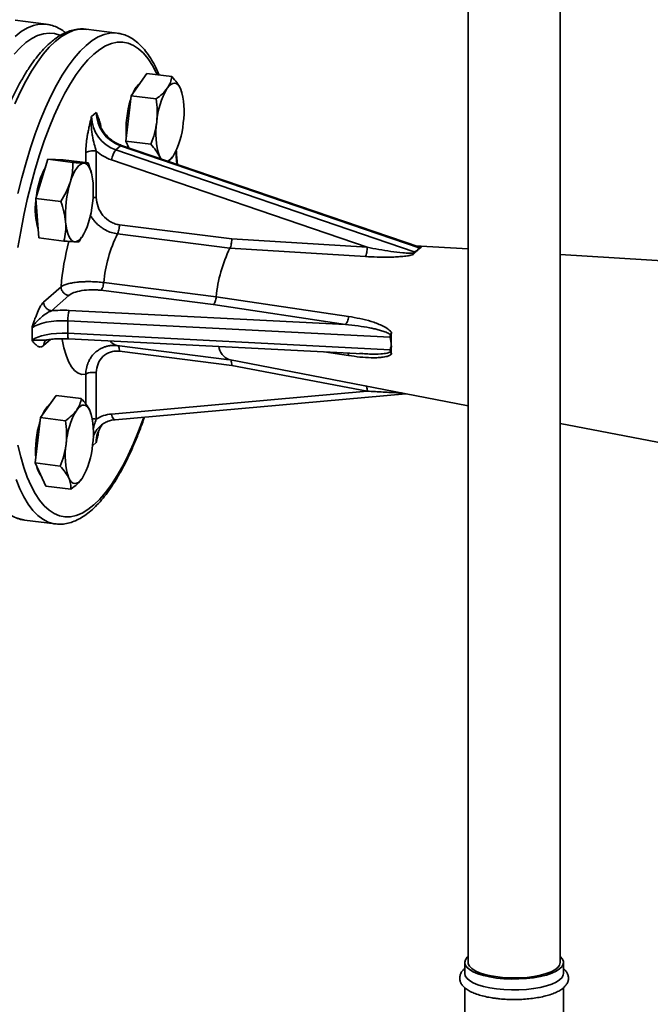
# Paper-space layout 'Blatt1' of a CAD drawing. Units: millimetres. Extents: x 0 to 5940, y 0 to 4200.
# Drawn here: x 4910 to 5102, y 1761 to 2060 of the extents above; entities that cross this region are included whole.
import ezdxf

# ---------------------------------------------------------------- set-up
doc = ezdxf.new("R2010")
doc.units = ezdxf.units.MM
doc.header["$LTSCALE"] = 10

psp = doc.layouts.new('Blatt1')

# ---------------------------------------------------------------- linework, layer by layer
at = {"color": 7, "linetype": 'Continuous', "lineweight": 35}
for p, q in [((5074.5, 1774.04), (5074.5, 2142.43)), ((5046.5, 2137.32), (5046.5, 1774.04)), ((4918.47, 2058.58), (4909.11, 2059.76)), ((4939.98, 2055.87), (4930.63, 2057.04)), ((4940.16, 2055.84), (4939.98, 2055.87)), ((4944.22, 2036.87), (4949.03, 2043.62)), ((4949.03, 2043.62), (4956.63, 2042.66)), ((4942.63, 2023.11), (4944.22, 2036.87)), ((4944.22, 2036.87), (4951.83, 2035.91)), ((4959.25, 2039.03), (4959.56, 2038.03)), ((4959.66, 2037.88), (4959.62, 2038.04)), ((4932.24, 2030.59), (4933.65, 2031.84)), ((4934.56, 2028.35), (4934.41, 2028.79)), ((4941.05, 2021.68), (4939.64, 2020.44)), ((4941.05, 2021.68), (5031.63, 1990.78)), ((5031.55, 1991.04), (4941.37, 2021.81)), ((4942.63, 2023.11), (4950.24, 2022.15)), ((4943.58, 2021.05), (4942.63, 2023.11)), ((4943.4, 2021.11), (4943.17, 2021.95)), ((4930.47, 2016.58), (4930.47, 2019.6)), ((4933.69, 2005.99), (4933.69, 2020.09)), ((5030.21, 1989.53), (4939.64, 2020.44)), ((4953.07, 2017.82), (4952.85, 2018.52)), ((4956.86, 2018.39), (4955.59, 2016.95)), ((4915.31, 2005.76), (4919, 2017.6)), ((4926.6, 2016.64), (4919, 2017.6)), ((4919, 2017.6), (4923.64, 2017.45)), ((4923.64, 2017.45), (4931.24, 2016.49)), ((4931.24, 2016.49), (4931.93, 2014.3)), ((4938.26, 2017.41), (5015.86, 1990.94)), ((4932.16, 2013.63), (4931.97, 2014.31)), ((4915.31, 2005.76), (4922.91, 2004.8)), ((4916.25, 1993.77), (4915.31, 2005.76)), ((4940.71, 1997.74), (4974.78, 1993.45)), ((4929.29, 1993.94), (4929.79, 1994.8)), ((4974.25, 1990.69), (4940.11, 1994.99)), ((4916.25, 1993.77), (4923.85, 1992.81)), ((4929.24, 1993.97), (4928.49, 1992.66)), ((5015.86, 1990.94), (4974.78, 1993.45)), ((5046.5, 1990.43), (5030.47, 1991.4)), ((5015.38, 1988.11), (4974.25, 1990.69)), ((5029.9, 1988.69), (5029.99, 1989.2)), ((5030.24, 1989.11), (5029.9, 1988.69)), ((5030.8, 1989.75), (5031.16, 1990.07)), ((5031.16, 1990.07), (5031.63, 1990.78)), ((5031.91, 1990.89), (5032.42, 1990.92)), ((5032.42, 1990.92), (5032.09, 1990.74)), ((5115.72, 1986.24), (5074.5, 1988.74)), ((4935.95, 1980.21), (4970.09, 1975.91)), ((4917.71, 1974.32), (4922.99, 1978.98)), ((4969.18, 1973.59), (4935.11, 1977.89)), ((4925.33, 1976.33), (4920.05, 1971.67)), ((4969.18, 1973.59), (5009.27, 1967.54)), ((4970.09, 1975.91), (5010.26, 1969.94)), ((5009.27, 1967.54), (4925.41, 1971.79)), ((4925.03, 1968.61), (5022.92, 1963.64)), ((4925.03, 1968.61), (4925.03, 1964.84)), ((4914.17, 1962.72), (4914.17, 1966.49)), ((5022.92, 1959.87), (4925.03, 1964.84)), ((5022.99, 1964.35), (5023.28, 1965.19)), ((5023.28, 1965.19), (5023.23, 1964.26)), ((4919.83, 1963), (4917.71, 1961.12)), ((4918.38, 1962.69), (4918.75, 1962.87)), ((4925.28, 1963.16), (5014.55, 1958.64)), ((5023.18, 1961.75), (5022.92, 1963.64)), ((5023.18, 1960.79), (5023.18, 1961.75)), ((4939.32, 1961.14), (4939.92, 1961.13)), ((4939.92, 1961.13), (4974, 1956.84)), ((4940.24, 1961.05), (4940.11, 1961.11)), ((4940.71, 1959.41), (4974.78, 1955.12)), ((5010.26, 1958.1), (5002.89, 1959.23)), ((5014.55, 1958.69), (5013.61, 1958.76)), ((5023.28, 1958.47), (5022.99, 1959.23)), ((5023.23, 1959.33), (5023.28, 1958.47)), ((4973.93, 1956.85), (5046.5, 1942.88)), ((4933.69, 1938.84), (4933.69, 1952.93)), ((4974.78, 1955.12), (5015.86, 1947.28)), ((4930.47, 1943.48), (4930.47, 1952.44)), ((5015.86, 1947.28), (4938.26, 1940.36)), ((4916.72, 1939.28), (4921.53, 1946.03)), ((4921.53, 1946.03), (4929.13, 1945.07)), ((4939.37, 1938.65), (5027.6, 1946.52)), ((4931.75, 1941.44), (4932.06, 1940.44)), ((4915.13, 1925.52), (4916.72, 1939.28)), ((4916.72, 1939.28), (4924.33, 1938.33)), ((4932.16, 1940.29), (4932.12, 1940.46)), ((4934.85, 1936.69), (4934.98, 1936.8)), ((5074.5, 1937.5), (5108.76, 1930.9)), ((4933.65, 1931.73), (4932.52, 1930.73)), ((4922.74, 1924.57), (4915.13, 1925.52)), ((4918.35, 1918.51), (4915.13, 1925.52)), ((4918.35, 1918.51), (4925.96, 1917.56)), ((4911.75, 1908.24), (4911.88, 1908.22)), ((4911.88, 1908.22), (4921.23, 1907.04)), ((4921.1, 1907.06), (4921.23, 1907.04)), ((5045.5, 1774.04), (5045.5, 1770.74)), ((5075.5, 1770.74), (5075.5, 1774.04)), ((5045.5, 1766.44), (5045.5, 1756.12)), ((5075.5, 1756.12), (5075.5, 1766.44))]:
    psp.add_line(p, q, dxfattribs=at)
at = {"color": 7, "linetype": 'Continuous', "lineweight": 35, "flags": 128}
for points in [[(4918.51, 2058.57), (4918.12, 2058.61), (4916.36, 2058.58), (4914.58, 2058.18), (4912.76, 2057.43), (4910.93, 2056.33), (4909.09, 2054.88)], [(4930.63, 2057.04), (4930.22, 2057.09), (4928.48, 2057.04), (4926.7, 2056.64), (4924.9, 2055.89), (4923.08, 2054.79), (4921.25, 2053.34)], [(4922.63, 2055.23), (4921.03, 2055.71), (4919.35, 2055.86), (4917.63, 2055.66), (4915.88, 2055.11), (4914.11, 2054.21), (4912.32, 2052.97), (4910.53, 2051.39), (4908.75, 2049.49)], [(4939.98, 2055.87), (4939.58, 2055.91), (4937.84, 2055.86), (4936.06, 2055.46), (4934.26, 2054.71), (4932.43, 2053.61), (4930.6, 2052.16)], [(4921.25, 2053.34), (4919.42, 2051.56), (4917.6, 2049.45), (4915.8, 2047.02), (4914.02, 2044.29), (4912.28, 2041.26), (4910.58, 2037.95), (4908.93, 2034.38)], [(4930.6, 2052.16), (4928.78, 2050.38), (4926.95, 2048.27), (4925.15, 2045.84), (4923.37, 2043.11), (4921.63, 2040.08), (4919.93, 2036.77), (4918.28, 2033.2), (4916.69, 2029.38), (4915.17, 2025.33), (4913.72, 2021.07), (4912.35, 2016.63), (4911.06, 2012.02), (4909.87, 2007.26)], [(4952.22, 2043.22), (4951.99, 2043.7), (4950.75, 2046.03), (4949.42, 2048.05), (4948.01, 2049.75), (4946.53, 2051.11), (4944.98, 2052.13), (4943.37, 2052.8), (4941.71, 2053.12), (4940.01, 2053.1), (4938.27, 2052.72), (4936.51, 2051.99), (4934.73, 2050.92), (4932.94, 2049.51)], [(4932.94, 2049.51), (4931.16, 2047.77), (4929.38, 2045.7), (4927.61, 2043.32), (4925.88, 2040.63), (4924.18, 2037.66), (4922.52, 2034.41), (4920.91, 2030.9), (4919.36, 2027.15), (4917.88, 2023.17), (4916.47, 2018.99), (4915.14, 2014.63), (4913.89, 2010.1), (4912.74, 2005.43), (4911.69, 2000.64), (4910.75, 1995.76), (4909.91, 1990.81)], [(4955.23, 2039.16), (4955.78, 2039.83), (4956.34, 2040.32), (4956.89, 2040.61), (4957.42, 2040.69), (4957.94, 2040.57), (4958.42, 2040.25), (4958.86, 2039.73), (4959.25, 2039.03)], [(4941.05, 2021.68), (4941.21, 2021.79), (4941.35, 2021.81), (4941.37, 2021.81)], [(4953.29, 2017.74), (4953.24, 2017.82), (4952.85, 2018.52)], [(4958.13, 2016.09), (4957.81, 2019.63), (4957.78, 2019.97)], [(4925.76, 2010.59), (4926.2, 2011.88), (4926.68, 2013.04), (4927.2, 2014.06), (4927.73, 2014.91), (4928.28, 2015.58), (4928.84, 2016.07), (4929.39, 2016.35), (4929.92, 2016.44)], [(4929.92, 2016.44), (4930.44, 2016.32), (4930.92, 2016), (4931.36, 2015.48), (4931.75, 2014.77), (4932.08, 2013.89), (4932.36, 2012.85), (4932.57, 2011.67), (4932.71, 2010.37)], [(4927.17, 1992.61), (4926.66, 1992.72), (4926.18, 1993.05), (4925.74, 1993.56), (4925.35, 1994.27), (4925.01, 1995.15), (4924.74, 1996.19), (4924.53, 1997.37), (4924.38, 1998.68)], [(4931.33, 1998.45), (4930.89, 1997.16), (4930.41, 1996), (4929.9, 1994.99), (4929.36, 1994.14), (4928.81, 1993.46), (4928.26, 1992.98), (4927.71, 1992.69), (4927.17, 1992.61)], [(4914.17, 1966.49), (4914.91, 1967), (4915.89, 1967.46), (4917.09, 1967.86), (4918.48, 1968.19), (4920.01, 1968.43), (4921.65, 1968.59), (4923.34, 1968.65), (4925.03, 1968.61)], [(4925.03, 1964.84), (4923.34, 1964.87), (4921.65, 1964.82), (4920.01, 1964.66), (4918.48, 1964.42), (4917.09, 1964.09), (4915.89, 1963.69), (4914.91, 1963.23), (4914.17, 1962.72)], [(4925.03, 1964.84), (4925.04, 1964.39), (4925.06, 1964), (4925.09, 1963.67), (4925.14, 1963.41), (4925.2, 1963.24), (4925.26, 1963.17), (4925.28, 1963.16)], [(4930.47, 1952.44), (4929.29, 1952.39), (4928.17, 1952.75), (4927.11, 1953.53), (4926.14, 1954.7), (4925.27, 1956.26), (4924.51, 1958.17), (4923.87, 1960.42), (4923.36, 1962.97), (4923.34, 1963.1)], [(4927.73, 1941.57), (4928.28, 1942.25), (4928.84, 1942.73), (4929.39, 1943.02), (4929.92, 1943.1), (4930.44, 1942.98), (4930.92, 1942.66), (4931.36, 1942.15), (4931.75, 1941.44)], [(4909.91, 1930.88), (4910.75, 1927.41), (4911.69, 1924.2), (4912.74, 1921.26), (4913.89, 1918.62), (4915.14, 1916.29), (4916.47, 1914.27), (4917.88, 1912.57), (4919.36, 1911.21), (4920.91, 1910.19), (4922.52, 1909.52), (4924.18, 1909.2), (4925.88, 1909.22), (4927.61, 1909.6), (4929.38, 1910.33), (4931.16, 1911.4), (4932.94, 1912.81), (4934.73, 1914.55), (4936.51, 1916.62), (4938.27, 1919), (4940.01, 1921.68), (4941.71, 1924.66), (4943.37, 1927.91), (4944.98, 1931.42), (4946.53, 1935.17), (4948.01, 1939.15), (4948.11, 1939.43)], [(4939.37, 1938.65), (4939.26, 1938.65), (4939.06, 1938.74), (4938.87, 1938.91), (4938.69, 1939.17), (4938.52, 1939.51), (4938.38, 1939.91), (4938.26, 1940.36)], [(4909.32, 1920.53), (4910.46, 1917.72), (4911.69, 1915.21), (4913.02, 1913.02), (4914.43, 1911.15), (4915.92, 1909.63), (4917.48, 1908.44), (4919.1, 1907.6), (4920.78, 1907.11), (4921.1, 1907.06)], [(4929.36, 1920.8), (4928.81, 1920.13), (4928.26, 1919.64), (4927.71, 1919.36), (4927.17, 1919.27), (4926.66, 1919.39), (4926.18, 1919.71), (4925.74, 1920.23), (4925.35, 1920.93)], [(4909.75, 1908.78), (4911.42, 1908.29), (4911.75, 1908.24)], [(5055.19, 1769.36), (5053.11, 1769.69), (5051.21, 1770.11), (5049.52, 1770.63), (5048.09, 1771.23), (5046.95, 1771.89), (5046.12, 1772.61), (5045.64, 1773.36), (5045.5, 1774.12), (5045.71, 1774.88), (5046.27, 1775.63), (5046.5, 1775.83)], [(5055.55, 1769.67), (5053.51, 1769.99), (5051.65, 1770.42), (5050.03, 1770.94), (5048.67, 1771.54), (5047.62, 1772.2), (5046.91, 1772.92), (5046.54, 1773.66), (5046.5, 1774.04)], [(5074.5, 1775.83), (5074.5, 1775.83), (5075.16, 1775.1), (5075.47, 1774.34), (5075.43, 1773.57), (5075.04, 1772.82), (5074.31, 1772.09), (5073.26, 1771.41), (5071.91, 1770.79), (5070.29, 1770.25), (5068.44, 1769.8), (5066.4, 1769.44), (5064.23, 1769.2), (5061.97, 1769.06), (5059.67, 1769.05), (5057.4, 1769.15), (5055.19, 1769.36)], [(5074.5, 1774.04), (5074.32, 1773.29), (5073.78, 1772.57), (5072.9, 1771.87), (5071.7, 1771.24), (5070.21, 1770.68), (5068.46, 1770.2), (5066.51, 1769.82), (5064.41, 1769.56), (5062.2, 1769.41), (5059.95, 1769.38), (5057.71, 1769.46), (5055.55, 1769.67)], [(5055.19, 1766.06), (5053.11, 1766.39), (5051.21, 1766.81), (5049.52, 1767.33), (5048.09, 1767.93), (5046.95, 1768.59), (5046.12, 1769.31), (5045.64, 1770.06), (5045.5, 1770.74)], [(5075.5, 1770.74), (5075.43, 1770.27), (5075.04, 1769.52), (5074.31, 1768.79), (5073.26, 1768.11), (5071.91, 1767.49), (5070.29, 1766.95), (5068.44, 1766.5), (5066.4, 1766.14), (5064.23, 1765.9), (5061.97, 1765.76), (5059.67, 1765.75), (5057.4, 1765.85), (5055.19, 1766.06)]]:
    psp.add_lwpolyline(points, dxfattribs=at)
at = {"color": 7, "linetype": 'Continuous', "lineweight": 35}
for centre, radius, start, end in [((4951.81, 2035.14), 7.42, 130.0409, 159.0169), ((4975.82, 2027.11), 23.85, 149.6596, 175.6873), ((4938.63, 2032.19), 21.72, 350.6069, 18.3601), ((4973.79, 2026.55), 31.07, 162.9878, 183.8314), ((4943.22, 2030.82), 10.98, 181.2051, 250.9747), ((4944.63, 2032.07), 10.98, 181.2051, 250.9747), ((4973.46, 2025.36), 21.72, 170.6069, 198.3601), ((4936.28, 2030.44), 23.85, 329.6596, 355.6873), ((4942.69, 2030.23), 13.56, 228.4305, 250.9561), ((4944.85, 2016.25), 6.69, 141.2227, 169.9478), ((4953.52, 2020.5), 3.95, 298.359, 327.7472), ((4938.05, 2004.16), 22.66, 150.9783, 174.3686), ((4957.77, 2000.86), 33.46, 163.0825, 183.7368), ((4899.33, 2008.18), 33.46, 343.0825, 3.7368), ((4935.26, 2002.33), 20.1, 172.0306, 196.9364), ((4977.89, 1976.37), 42.12, 153.7606, 174.7634), ((5005.45, 1972.08), 82.74, 165.53, 175.2155), ((5012.03, 1972.07), 42.12, 153.7606, 174.7634), ((4923.53, 1935), 36.83, 87.0803, 95.4277), ((4935.62, 1968.97), 10.59, 164.5619, 181.9542), ((4940.56, 1964.16), 3.1, 211.957, 258.2126), ((4975.99, 1961.64), 5.21, 188.6536, 246.6988), ((4923.73, 1937.97), 6.73, 128.5229, 160.5349), ((4948.32, 1929.53), 23.85, 149.6596, 175.6873), ((4911.13, 1934.6), 21.72, 350.6069, 18.3601), ((4946.29, 1928.97), 31.07, 162.987, 183.8308), ((4939.13, 1930.13), 10.27, 94.8171, 121.9702), ((4940.3, 1930.82), 8.01, 132.8232, 160.2657), ((4942.15, 1931.84), 8.5, 142.7955, 180.7117), ((4945.96, 1927.78), 21.72, 170.6069, 198.3601), ((4908.78, 1932.85), 23.85, 329.6596, 355.6873), ((4921.26, 1925.31), 5.67, 189.6064, 219.7044)]:
    psp.add_arc(centre, radius, start, end, dxfattribs=at)
for centre, major_axis, ratio, start_param, end_param in [((5169.76, 1942.78), (138.96, -46.78), 0.084522, 3.09286, 3.131263), ((5172.97, 1954.15), (149.78, -7.88), 0.190305, 3.151607, 3.190009)]:
    psp.add_ellipse(centre, major_axis=major_axis, ratio=ratio, start_param=start_param, end_param=end_param, dxfattribs=at)
for points, knots in [([(4924.3, 2055.96), (4924.03, 2056.19), (4923.22, 2056.87), (4921.75, 2057.66), (4920.08, 2058.31), (4918.98, 2058.47), (4918.51, 2058.54)], [0, 0, 0, 0, 0.157121, 0.471307, 0.77446, 1, 1, 1, 1]), ([(4930.71, 2057), (4930.56, 2057.03), (4929.81, 2057.18), (4928.41, 2057.13), (4926.57, 2056.84), (4924.73, 2056.23), (4922.88, 2055.31), (4921.16, 2054.18), (4920.08, 2053.27), (4919.6, 2052.86)], [0, 0, 0, 0, 0.041003, 0.200331, 0.359881, 0.522291, 0.689613, 0.862467, 1, 1, 1, 1]), ([(4952.75, 2043.15), (4952.62, 2043.47), (4952.12, 2044.73), (4951.13, 2046.66), (4949.77, 2048.94), (4948.3, 2050.91), (4946.72, 2052.59), (4945.03, 2053.95), (4943.27, 2054.95), (4941.65, 2055.58), (4940.61, 2055.74), (4940.2, 2055.8)], [0, 0, 0, 0, 0.043921, 0.172446, 0.301385, 0.430314, 0.558272, 0.683875, 0.805716, 0.92328, 1, 1, 1, 1]), ([(4919.6, 2052.86), (4919.27, 2052.56), (4918.31, 2051.69), (4916.76, 2050.03), (4914.95, 2047.77), (4913.17, 2045.24), (4911.45, 2042.46), (4909.78, 2039.42), (4908.16, 2036.16), (4906.6, 2032.68), (4905.11, 2028.99), (4903.68, 2025.11), (4902.32, 2021.07), (4901.04, 2016.86), (4899.84, 2012.51), (4898.73, 2008.04), (4897.71, 2003.47), (4896.78, 1998.81), (4895.95, 1994.08), (4895.22, 1989.31), (4894.6, 1984.51), (4894.08, 1979.7), (4893.67, 1974.9), (4893.37, 1970.14), (4893.18, 1965.44), (4893.1, 1960.8), (4893.14, 1956.25), (4893.29, 1951.82), (4893.55, 1947.51), (4893.93, 1943.35), (4894.42, 1939.35), (4895.02, 1935.52), (4895.73, 1931.89), (4896.55, 1928.46), (4897.48, 1925.25), (4898.52, 1922.27), (4899.66, 1919.54), (4900.92, 1917.05), (4902.3, 1914.83), (4903.79, 1912.89), (4905.39, 1911.27), (4907.09, 1909.96), (4908.86, 1909.01), (4910.41, 1908.44), (4911.38, 1908.32), (4911.72, 1908.28)], [0, 0, 0, 0, 0.0126034, 0.0367925, 0.0610282, 0.085232, 0.1093612, 0.1334078, 0.1573769, 0.1812787, 0.2051237, 0.2289216, 0.2526811, 0.2764094, 0.3001124, 0.3237953, 0.3474624, 0.3711175, 0.3947639, 0.4184045, 0.4420422, 0.4656795, 0.4893184, 0.5129614, 0.5366113, 0.560271, 0.5839439, 0.6076337, 0.6313449, 0.6550825, 0.6788527, 0.7026627, 0.7265213, 0.7504386, 0.7744263, 0.7984961, 0.8226581, 0.8469135, 0.8712416, 0.8955448, 0.9196303, 0.9432272, 0.9660849, 0.9881436, 1, 1, 1, 1]), ([(4955.23, 2039.16), (4955.59, 2039.73), (4956.3, 2040.89), (4956.52, 2042.06), (4956.63, 2042.66)], [0, 0, 0, 0, 0.494511, 1, 1, 1, 1]), ([(4956.63, 2042.66), (4957.18, 2042.05), (4958.27, 2040.83), (4958.92, 2039.63), (4959.25, 2039.03)], [0, 0, 0, 0, 0.495458, 1, 1, 1, 1]), ([(4951.83, 2035.91), (4952.5, 2036.42), (4953.85, 2037.46), (4954.77, 2038.59), (4955.23, 2039.16)], [0, 0, 0, 0, 0.495458, 1, 1, 1, 1]), ([(4952.03, 2028.91), (4952.12, 2030.07), (4952.28, 2032.41), (4951.98, 2034.74), (4951.83, 2035.91)], [0, 0, 0, 0, 0.494511, 1, 1, 1, 1]), ([(4930.47, 2019.6), (4930.5, 2020.46), (4930.54, 2021.64), (4930.72, 2023.17), (4930.87, 2024.17), (4931.06, 2025.28), (4931.3, 2026.54), (4931.6, 2027.9), (4931.92, 2029.26), (4932.13, 2030.15), (4932.24, 2030.59)], [0, 0, 0, 0, 0.2324545, 0.3165773, 0.4049407, 0.4980515, 0.6161764, 0.7489394, 0.8748388, 1, 1, 1, 1]), ([(4932.24, 2030.59), (4932.2, 2030.08), (4932.11, 2029.06), (4932.15, 2027.53), (4932.28, 2026.08), (4932.56, 2024.29), (4933, 2022.3), (4933.47, 2020.79), (4933.69, 2020.09)], [0, 0, 0, 0, 0.143689, 0.28585, 0.428604, 0.554264, 0.792361, 1, 1, 1, 1]), ([(4933.65, 2031.84), (4933.76, 2031.58), (4933.97, 2031.07), (4934.29, 2030.27), (4934.58, 2029.43), (4934.88, 2028.49), (4935.01, 2027.72), (4935.08, 2027.29)], [0, 0, 0, 0, 0.192357, 0.385857, 0.589832, 0.771443, 1, 1, 1, 1]), ([(4934.41, 2028.79), (4934.34, 2028.97), (4934.12, 2029.57), (4933.85, 2030.59), (4933.72, 2031.42), (4933.65, 2031.84)], [0, 0, 0, 0, 0.180289, 0.587975, 1, 1, 1, 1]), ([(4941.37, 2021.81), (4941.12, 2021.9), (4940.33, 2022.19), (4939.07, 2022.87), (4937.66, 2023.92), (4936.41, 2025.18), (4935.39, 2026.61), (4934.72, 2027.84), (4934.49, 2028.59), (4934.43, 2028.8)], [0, 0, 0, 0, 0.082571, 0.253555, 0.424312, 0.594645, 0.764707, 0.934599, 1, 1, 1, 1]), ([(4950.24, 2022.15), (4950.65, 2023.23), (4951.47, 2025.42), (4951.85, 2027.74), (4952.03, 2028.91)], [0, 0, 0, 0, 0.495458, 1, 1, 1, 1]), ([(4952.85, 2018.52), (4952.53, 2019.11), (4951.88, 2020.32), (4950.79, 2021.54), (4950.24, 2022.15)], [0, 0, 0, 0, 0.494511, 1, 1, 1, 1]), ([(4958.32, 2016.02), (4958.22, 2017.4), (4958.11, 2018.9), (4957.95, 2020.32), (4957.93, 2020.44)], [0, 0, 0, 0, 0.915817, 1, 1, 1, 1]), ([(4925.76, 2010.59), (4926.02, 2011.59), (4926.54, 2013.61), (4926.58, 2015.62), (4926.6, 2016.64)], [0, 0, 0, 0, 0.494511, 1, 1, 1, 1]), ([(4926.6, 2016.64), (4927.26, 2016.59), (4928.59, 2016.5), (4929.48, 2016.46), (4929.92, 2016.44)], [0, 0, 0, 0, 0.495458, 1, 1, 1, 1]), ([(4929.92, 2016.44), (4930.26, 2016.43), (4930.95, 2016.42), (4931.14, 2016.46), (4931.24, 2016.49)], [0, 0, 0, 0, 0.494511, 1, 1, 1, 1]), ([(4922.91, 2004.8), (4923.49, 2005.73), (4924.66, 2007.6), (4925.39, 2009.59), (4925.76, 2010.59)], [0, 0, 0, 0, 0.495458, 1, 1, 1, 1]), ([(4924.38, 1998.68), (4924.25, 1999.69), (4923.99, 2001.73), (4923.27, 2003.77), (4922.91, 2004.8)], [0, 0, 0, 0, 0.494511, 1, 1, 1, 1]), ([(4933.69, 2005.99), (4933.37, 2006.03), (4933.03, 2006.07), (4932.7, 2006.05), (4932.69, 2006.05)], [0, 0, 0, 0, 0.958431, 1, 1, 1, 1]), ([(4940.71, 1997.74), (4940.24, 1997.83), (4939.3, 1998.01), (4937.51, 1998.84), (4935.58, 2000.49), (4934, 2003.13), (4933.79, 2005.04), (4933.69, 2005.99)], [0, 0, 0, 0, 0.125555, 0.251098, 0.501137, 0.750982, 1, 1, 1, 1]), ([(4931.86, 2000.65), (4932.07, 2000.3), (4932.5, 1999.59), (4933.35, 1998.56), (4934.32, 1997.61), (4935.37, 1996.8), (4936.67, 1996.02), (4938.25, 1995.33), (4939.5, 1995.1), (4940.11, 1994.99)], [0, 0, 0, 0, 0.117917, 0.241083, 0.379413, 0.505527, 0.619526, 0.813933, 1, 1, 1, 1]), ([(4923.85, 1992.81), (4924.06, 1993.75), (4924.47, 1995.64), (4924.41, 1997.66), (4924.38, 1998.68)], [0, 0, 0, 0, 0.495458, 1, 1, 1, 1]), ([(4927.17, 1992.61), (4926.73, 1992.62), (4925.85, 1992.66), (4924.52, 1992.76), (4923.85, 1992.81)], [0, 0, 0, 0, 0.4945107, 1, 1, 1, 1]), ([(4928.49, 1992.66), (4928.39, 1992.63), (4928.2, 1992.59), (4927.51, 1992.6), (4927.17, 1992.61)], [0, 0, 0, 0, 0.495458, 1, 1, 1, 1]), ([(4974.78, 1993.45), (4974.78, 1993.16), (4974.77, 1992.65), (4974.66, 1991.87), (4974.49, 1991.2), (4974.33, 1990.85), (4974.25, 1990.69)], [0, 0, 0, 0, 0.29194, 0.500351, 0.761209, 1, 1, 1, 1]), ([(5015.38, 1988.11), (5015.46, 1988.29), (5015.62, 1988.63), (5015.79, 1989.36), (5015.88, 1990.16), (5015.87, 1990.68), (5015.86, 1990.94)], [0, 0, 0, 0, 0.249969, 0.499939, 0.749795, 1, 1, 1, 1]), ([(5029.9, 1988.69), (5029.64, 1988.63), (5029.06, 1988.48), (5027.84, 1988.28), (5026.29, 1988.11), (5024.44, 1987.98), (5022, 1987.9), (5018.94, 1987.92), (5016.57, 1988.05), (5015.38, 1988.11)], [0, 0, 0, 0, 0.055565, 0.12184, 0.246294, 0.365106, 0.495981, 0.745996, 1, 1, 1, 1]), ([(5029.99, 1989.2), (5029.58, 1989.17), (5028.49, 1989.1), (5026.16, 1989.3), (5021.83, 1989.81), (5018.26, 1990.48), (5015.86, 1990.94)], [0, 0, 0, 0, 0.0846273, 0.2238442, 0.4777459, 1, 1, 1, 1]), ([(5029.99, 1989.2), (5030.01, 1989.27), (5030.06, 1989.41), (5030.16, 1989.49), (5030.21, 1989.53)], [0, 0, 0, 0, 0.478197, 1, 1, 1, 1]), ([(5030.21, 1989.53), (5030.25, 1989.55), (5030.31, 1989.58), (5030.39, 1989.63), (5030.45, 1989.67), (5030.51, 1989.7), (5030.58, 1989.73), (5030.65, 1989.75), (5030.71, 1989.77), (5030.75, 1989.77), (5030.77, 1989.77), (5030.79, 1989.76), (5030.8, 1989.76), (5030.8, 1989.75)], [0, 0, 0, 0, 0.209641, 0.345875, 0.486893, 0.599148, 0.682852, 0.847044, 0.920603, 0.946357, 0.962386, 0.981296, 1, 1, 1, 1]), ([(5030.85, 1989.67), (5030.85, 1989.68), (5030.85, 1989.68), (5030.84, 1989.68), (5030.83, 1989.68), (5030.82, 1989.68), (5030.82, 1989.68), (5030.8, 1989.68), (5030.76, 1989.66), (5030.66, 1989.58), (5030.55, 1989.47), (5030.45, 1989.36), (5030.38, 1989.28), (5030.31, 1989.2), (5030.27, 1989.15), (5030.24, 1989.11)], [0, 0, 0, 0, 0.007433, 0.014161, 0.020957, 0.025774, 0.030582, 0.038431, 0.059028, 0.145361, 0.487365, 0.615032, 0.73017, 0.845308, 1, 1, 1, 1]), ([(5030.8, 1989.75), (5030.8, 1989.75), (5030.81, 1989.75), (5030.84, 1989.72), (5030.85, 1989.7), (5030.85, 1989.67)], [0, 0, 0, 0, 0.053307, 0.203984, 1, 1, 1, 1]), ([(5031.15, 1991.16), (5031.2, 1991.15), (5031.72, 1991.09), (5032.09, 1991), (5032.42, 1990.92)], [0, 0, 0, 0, 0.10085, 1, 1, 1, 1]), ([(5031.88, 1990.62), (5031.85, 1990.6), (5031.7, 1990.5), (5031.46, 1990.33), (5031.25, 1990.15), (5031.16, 1990.07), (5031.16, 1990.07)], [0, 0, 0, 0, 0.124602, 0.623126, 0.999802, 1, 1, 1, 1]), ([(5031.55, 1991.04), (5031.56, 1991.03), (5031.71, 1990.99), (5031.81, 1990.94), (5031.91, 1990.89)], [0, 0, 0, 0, 0.102199, 1, 1, 1, 1]), ([(5031.63, 1990.78), (5031.66, 1990.82), (5031.74, 1990.89), (5031.85, 1990.89), (5031.91, 1990.89)], [0, 0, 0, 0, 0.5218034, 1, 1, 1, 1]), ([(5032.09, 1990.74), (5032.07, 1990.73), (5032.02, 1990.71), (5031.96, 1990.67), (5031.91, 1990.64), (5031.88, 1990.62)], [0, 0, 0, 0, 0.299101, 0.598202, 1, 1, 1, 1]), ([(4935.95, 1980.21), (4935.32, 1980.28), (4934.38, 1980.39), (4933.05, 1980.47), (4931.97, 1980.51), (4930.79, 1980.51), (4929.5, 1980.48), (4928.02, 1980.38), (4926.46, 1980.18), (4925, 1979.87), (4923.79, 1979.47), (4923.26, 1979.15), (4922.99, 1978.98)], [0, 0, 0, 0, 0.123241, 0.18707, 0.252362, 0.327235, 0.410775, 0.503049, 0.627675, 0.751934, 0.875399, 1, 1, 1, 1]), ([(4935.11, 1977.89), (4934.63, 1977.93), (4933.67, 1978.03), (4931.65, 1978.06), (4929.2, 1977.84), (4926.7, 1977.23), (4925.79, 1976.63), (4925.33, 1976.33)], [0, 0, 0, 0, 0.125531, 0.251141, 0.501071, 0.750878, 1, 1, 1, 1]), ([(4914.17, 1966.49), (4914.3, 1966.89), (4914.56, 1967.69), (4914.97, 1968.9), (4915.38, 1970.05), (4915.97, 1971.54), (4916.73, 1973.2), (4917.4, 1973.96), (4917.71, 1974.32)], [0, 0, 0, 0, 0.125217, 0.251178, 0.383958, 0.50218, 0.767401, 1, 1, 1, 1]), ([(4970.09, 1975.91), (4970.05, 1975.67), (4969.97, 1975.15), (4969.76, 1974.5), (4969.5, 1973.93), (4969.3, 1973.72), (4969.18, 1973.59)], [0, 0, 0, 0, 0.2387973, 0.4996719, 0.7080439, 1, 1, 1, 1]), ([(4920.05, 1971.67), (4919.56, 1971.43), (4918.53, 1970.92), (4917.24, 1969.92), (4916.2, 1969), (4915.43, 1968.21), (4914.73, 1967.37), (4914.36, 1966.78), (4914.17, 1966.49)], [0, 0, 0, 0, 0.207643, 0.445728, 0.571283, 0.714152, 0.856319, 1, 1, 1, 1]), ([(5010.26, 1969.94), (5010.21, 1969.68), (5010.13, 1969.15), (5009.89, 1968.43), (5009.6, 1967.85), (5009.38, 1967.64), (5009.27, 1967.54)], [0, 0, 0, 0, 0.2499686, 0.499939, 0.7497956, 1, 1, 1, 1]), ([(5009.27, 1967.54), (5010.57, 1967.39), (5013.03, 1967.12), (5015.92, 1966.66), (5017.96, 1966.24), (5019.29, 1965.92), (5020.64, 1965.54), (5021.74, 1965.13), (5022.54, 1964.73), (5022.85, 1964.46), (5022.99, 1964.35)], [0, 0, 0, 0, 0.277141, 0.526563, 0.620747, 0.717061, 0.815878, 0.914969, 0.963886, 1, 1, 1, 1]), ([(5010.26, 1969.94), (5012.55, 1969.54), (5016, 1968.93), (5019.85, 1967.5), (5021.96, 1966.43), (5022.84, 1965.6), (5023.28, 1965.19)], [0, 0, 0, 0, 0.503773, 0.7539271, 0.8782624, 1, 1, 1, 1]), ([(4914.17, 1962.72), (4914.36, 1962.73), (4914.73, 1962.75), (4915.43, 1962.76), (4916.2, 1962.76), (4917.24, 1962.77), (4918.13, 1962.73), (4918.77, 1962.89), (4918.85, 1962.91)], [0, 0, 0, 0, 0.173554, 0.345262, 0.517687, 0.669465, 0.957049, 1, 1, 1, 1]), ([(4917.71, 1961.12), (4917.4, 1960.93), (4916.97, 1960.65), (4916.46, 1960.7), (4916.13, 1960.79), (4915.77, 1960.99), (4915.38, 1961.3), (4914.97, 1961.72), (4914.56, 1962.21), (4914.3, 1962.55), (4914.17, 1962.72)], [0, 0, 0, 0, 0.232455, 0.316577, 0.404941, 0.498052, 0.616176, 0.748939, 0.874839, 1, 1, 1, 1]), ([(4917.71, 1961.12), (4917.74, 1961.43), (4917.8, 1962.04), (4918.19, 1962.48), (4918.38, 1962.69)], [0, 0, 0, 0, 0.50481, 1, 1, 1, 1]), ([(4918.85, 1962.88), (4918.86, 1962.88), (4919.39, 1962.98), (4920.58, 1963.09), (4922.38, 1963.21), (4923.98, 1963.22), (4924.94, 1963.18), (4925.28, 1963.16)], [0, 0, 0, 0, 0.002386, 0.279309, 0.559555, 0.841537, 1, 1, 1, 1]), ([(5022.92, 1963.64), (5022.91, 1963.77), (5022.9, 1964), (5022.96, 1964.23), (5022.99, 1964.35)], [0, 0, 0, 0, 0.521803, 1, 1, 1, 1]), ([(5023.21, 1963.69), (5023.21, 1963.61), (5023.2, 1963.2), (5023.18, 1962.55), (5023.18, 1961.99), (5023.18, 1961.75), (5023.18, 1961.75)], [0, 0, 0, 0, 0.124602, 0.623126, 0.999802, 1, 1, 1, 1]), ([(5023.23, 1964.26), (5023.23, 1964.2), (5023.23, 1964.09), (5023.22, 1963.9), (5023.21, 1963.76), (5023.21, 1963.69)], [0, 0, 0, 0, 0.299101, 0.598202, 1, 1, 1, 1]), ([(4937.94, 1961.11), (4937.75, 1961.08), (4937.23, 1961.02), (4936.35, 1960.78), (4935.32, 1960.37), (4934.27, 1959.77), (4933.34, 1959.03), (4932.5, 1958.15), (4931.8, 1957.17), (4931.12, 1955.86), (4930.61, 1954.29), (4930.51, 1953.04), (4930.47, 1952.44)], [0, 0, 0, 0, 0.046907, 0.123488, 0.219689, 0.316154, 0.417356, 0.508294, 0.612302, 0.709577, 0.861494, 1, 1, 1, 1]), ([(4933.69, 1952.93), (4933.79, 1953.86), (4934, 1955.71), (4935.58, 1957.96), (4937.51, 1959.12), (4939.3, 1959.5), (4940.24, 1959.44), (4940.71, 1959.41)], [0, 0, 0, 0, 0.2488339, 0.4988903, 0.7488111, 0.8744503, 1, 1, 1, 1]), ([(4939.32, 1961.13), (4938.97, 1961.16), (4938.51, 1961.2), (4938.05, 1961.12), (4937.94, 1961.11)], [0, 0, 0, 0, 0.744751, 1, 1, 1, 1]), ([(5010.26, 1958.1), (5010.22, 1958.31), (5010.16, 1958.64), (5010.03, 1958.81), (5009.99, 1958.87)], [0, 0, 0, 0, 0.6492454, 1, 1, 1, 1]), ([(5022.99, 1959.23), (5022.65, 1959.09), (5021.76, 1958.7), (5019.56, 1958.56), (5017.1, 1958.49), (5015.23, 1958.64), (5014.55, 1958.69)], [0, 0, 0, 0, 0.136026, 0.35986, 0.767241, 1, 1, 1, 1]), ([(5022.99, 1959.23), (5022.96, 1959.33), (5022.9, 1959.53), (5022.91, 1959.76), (5022.92, 1959.87)], [0, 0, 0, 0, 0.478197, 1, 1, 1, 1]), ([(5022.92, 1959.87), (5022.93, 1959.94), (5022.94, 1960.06), (5022.97, 1960.23), (5022.99, 1960.36), (5023.01, 1960.47), (5023.03, 1960.58), (5023.06, 1960.68), (5023.09, 1960.76), (5023.12, 1960.78), (5023.14, 1960.79), (5023.16, 1960.79), (5023.17, 1960.79), (5023.18, 1960.79)], [0, 0, 0, 0, 0.209638, 0.365341, 0.503038, 0.611428, 0.691796, 0.85027, 0.921516, 0.946869, 0.962944, 0.981569, 1, 1, 1, 1]), ([(5023.18, 1960.79), (5023.18, 1960.78), (5023.19, 1960.78), (5023.24, 1960.73), (5023.27, 1960.68), (5023.29, 1960.64)], [0, 0, 0, 0, 0.053312, 0.203989, 1, 1, 1, 1]), ([(5023.29, 1960.64), (5023.29, 1960.65), (5023.28, 1960.65), (5023.27, 1960.66), (5023.27, 1960.66), (5023.26, 1960.66), (5023.25, 1960.66), (5023.24, 1960.65), (5023.22, 1960.6), (5023.2, 1960.39), (5023.2, 1960.14), (5023.21, 1959.86), (5023.22, 1959.7), (5023.22, 1959.52), (5023.23, 1959.4), (5023.23, 1959.33)], [0, 0, 0, 0, 0.0074335, 0.0141614, 0.0209567, 0.0257744, 0.030582, 0.0384312, 0.0590282, 0.1453614, 0.4873653, 0.615032, 0.7301701, 0.8453082, 1, 1, 1, 1]), ([(4974.38, 1956.75), (4974.41, 1956.73), (4974.53, 1956.69), (4974.66, 1956.39), (4974.77, 1955.86), (4974.78, 1955.39), (4974.78, 1955.12)], [0, 0, 0, 0, 0.113426, 0.417267, 0.659958, 1, 1, 1, 1]), ([(5023.28, 1958.47), (5023.09, 1958.35), (5022.68, 1958.09), (5021.7, 1957.77), (5020.42, 1957.53), (5018.79, 1957.43), (5016.58, 1957.42), (5013.71, 1957.61), (5011.41, 1957.94), (5010.26, 1958.1)], [0, 0, 0, 0, 0.055384, 0.121811, 0.246371, 0.362782, 0.495838, 0.7478, 1, 1, 1, 1]), ([(5015.52, 1948.9), (5015.55, 1948.89), (5015.66, 1948.85), (5015.79, 1948.54), (5015.88, 1948.01), (5015.87, 1947.52), (5015.86, 1947.28)], [0, 0, 0, 0, 0.109511, 0.406293, 0.70294, 1, 1, 1, 1]), ([(5015.86, 1947.28), (5016.7, 1947.24), (5018.33, 1947.15), (5020.74, 1947.02), (5023.07, 1946.9), (5024.92, 1946.81), (5026.01, 1946.78), (5026.34, 1946.76)], [0, 0, 0, 0, 0.244107, 0.475064, 0.696733, 0.909999, 1, 1, 1, 1]), ([(4927.73, 1941.57), (4928.09, 1942.14), (4928.8, 1943.3), (4929.02, 1944.48), (4929.13, 1945.07)], [0, 0, 0, 0, 0.494511, 1, 1, 1, 1]), ([(4929.13, 1945.07), (4929.68, 1944.47), (4930.77, 1943.25), (4931.42, 1942.05), (4931.75, 1941.44)], [0, 0, 0, 0, 0.495458, 1, 1, 1, 1]), ([(4924.33, 1938.33), (4925, 1938.84), (4926.35, 1939.87), (4927.27, 1941), (4927.73, 1941.57)], [0, 0, 0, 0, 0.495458, 1, 1, 1, 1]), ([(4921.07, 1907.1), (4921.34, 1907.06), (4922.21, 1906.9), (4923.72, 1906.98), (4925.56, 1907.32), (4927.41, 1907.98), (4929.26, 1908.95), (4931.12, 1910.23), (4932.98, 1911.83), (4934.82, 1913.74), (4936.64, 1915.95), (4938.41, 1918.44), (4940.14, 1921.19), (4941.83, 1924.18), (4943.45, 1927.41), (4945.02, 1930.86), (4946.52, 1934.53), (4947.62, 1937.4), (4948.19, 1939.09), (4948.31, 1939.44)], [0, 0, 0, 0, 0.026262, 0.084328, 0.142591, 0.202039, 0.263349, 0.326661, 0.391586, 0.457476, 0.523742, 0.589964, 0.655992, 0.721794, 0.787381, 0.852779, 0.918017, 0.983123, 1, 1, 1, 1]), ([(4924.53, 1931.32), (4924.62, 1932.48), (4924.78, 1934.82), (4924.48, 1937.15), (4924.33, 1938.33)], [0, 0, 0, 0, 0.494511, 1, 1, 1, 1]), ([(4933.69, 1938.84), (4933.37, 1938.87), (4932.96, 1938.91), (4932.56, 1938.88), (4932.48, 1938.87)], [0, 0, 0, 0, 0.7918996, 1, 1, 1, 1]), ([(4933.69, 1938.84), (4933.47, 1938.23), (4933.09, 1937.21), (4932.84, 1936.28), (4932.74, 1935.91)], [0, 0, 0, 0, 0.597691, 1, 1, 1, 1]), ([(4934.87, 1936.69), (4934.91, 1936.73), (4935.29, 1937.15), (4936.22, 1937.72), (4937.58, 1938.34), (4938.68, 1938.58), (4939.27, 1938.64), (4939.37, 1938.65)], [0, 0, 0, 0, 0.037595, 0.347162, 0.657063, 0.943348, 1, 1, 1, 1]), ([(4934.48, 1935.31), (4934.41, 1935.01), (4934.25, 1934.24), (4933.97, 1933.06), (4933.76, 1932.17), (4933.65, 1931.73)], [0, 0, 0, 0, 0.2518059, 0.6270347, 1, 1, 1, 1]), ([(4934.06, 1934.02), (4934.07, 1934.1), (4934.16, 1934.71), (4934.61, 1935.71), (4935.16, 1936.75), (4935.62, 1937.22), (4935.74, 1937.35)], [0, 0, 0, 0, 0.0612714, 0.459088, 0.8619287, 1, 1, 1, 1]), ([(4933.65, 1931.73), (4933.71, 1932.24), (4933.8, 1933.01), (4933.99, 1933.77), (4934.05, 1934.03)], [0, 0, 0, 0, 0.656404, 1, 1, 1, 1]), ([(4922.74, 1924.57), (4923.15, 1925.65), (4923.97, 1927.83), (4924.35, 1930.15), (4924.53, 1931.32)], [0, 0, 0, 0, 0.495458, 1, 1, 1, 1]), ([(4925.35, 1920.93), (4925.03, 1921.53), (4924.38, 1922.73), (4923.29, 1923.95), (4922.74, 1924.57)], [0, 0, 0, 0, 0.494511, 1, 1, 1, 1]), ([(4925.96, 1917.56), (4925.97, 1918.09), (4926.01, 1919.17), (4925.57, 1920.34), (4925.35, 1920.93)], [0, 0, 0, 0, 0.495458, 1, 1, 1, 1]), ([(4929.36, 1920.8), (4928.91, 1920.24), (4927.99, 1919.11), (4926.64, 1918.08), (4925.96, 1917.56)], [0, 0, 0, 0, 0.494511, 1, 1, 1, 1]), ([(5045.5, 1772.2), (5045.28, 1772.01), (5044.8, 1771.59), (5044.3, 1770.79), (5043.98, 1769.82), (5043.99, 1768.79), (5044.31, 1767.83), (5044.89, 1766.97), (5045.72, 1766.18), (5046.85, 1765.43), (5048.27, 1764.76), (5049.95, 1764.17), (5051.81, 1763.69), (5053.53, 1763.36), (5054.62, 1763.21), (5055.01, 1763.16)], [0, 0, 0, 0, 0.05843, 0.132775, 0.201405, 0.274933, 0.345414, 0.417241, 0.496167, 0.584302, 0.677543, 0.770055, 0.861068, 0.950991, 1, 1, 1, 1]), ([(5055.01, 1763.16), (5055.38, 1763.12), (5056.46, 1762.99), (5058.33, 1762.86), (5060.57, 1762.81), (5062.82, 1762.86), (5065.02, 1763.03), (5067.14, 1763.3), (5069.14, 1763.68), (5070.98, 1764.15), (5072.64, 1764.73), (5074.1, 1765.4), (5075.27, 1766.17), (5076.14, 1767.01), (5076.72, 1767.89), (5077.02, 1768.87), (5077, 1769.89), (5076.66, 1770.85), (5076.16, 1771.62), (5075.7, 1772.03), (5075.5, 1772.21)], [0, 0, 0, 0, 0.032324, 0.093854, 0.155294, 0.216696, 0.27814, 0.339711, 0.401529, 0.463754, 0.526624, 0.590495, 0.655814, 0.713683, 0.765027, 0.812535, 0.863378, 0.912214, 0.96214, 1, 1, 1, 1])]:
    psp.add_open_spline(points, degree=3, knots=knots, dxfattribs=at)
for points in [[(4930.47, 2019.6), (4930.62, 2019.7), (4930.92, 2019.9), (4931.75, 2020.09), (4932.73, 2020.17), (4933.37, 2020.11), (4933.69, 2020.09)], [(4940.11, 1994.99), (4940.19, 1995.16), (4940.36, 1995.51), (4940.55, 1996.22), (4940.68, 1996.99), (4940.7, 1997.49), (4940.71, 1997.74)], [(5029.99, 1989.2), (5030.03, 1989.19), (5030.12, 1989.18), (5030.2, 1989.13), (5030.24, 1989.11)], [(5031.63, 1990.78), (5031.67, 1990.76), (5031.77, 1990.72), (5031.84, 1990.65), (5031.88, 1990.62)], [(5031.91, 1990.89), (5031.94, 1990.87), (5032.01, 1990.84), (5032.06, 1990.78), (5032.09, 1990.74)], [(4935.11, 1977.89), (4935.2, 1977.99), (4935.38, 1978.19), (4935.63, 1978.76), (4935.83, 1979.44), (4935.91, 1979.96), (4935.95, 1980.21)], [(4922.99, 1978.98), (4923.03, 1978.67), (4923.1, 1978.04), (4923.64, 1977.2), (4924.41, 1976.55), (4925.03, 1976.41), (4925.33, 1976.33)], [(4920.05, 1971.67), (4919.74, 1971.75), (4919.13, 1971.89), (4918.36, 1972.54), (4917.81, 1973.38), (4917.74, 1974.01), (4917.71, 1974.32)], [(5022.92, 1963.64), (5022.97, 1963.65), (5023.07, 1963.66), (5023.16, 1963.68), (5023.21, 1963.69)], [(5022.99, 1964.35), (5023.03, 1964.33), (5023.11, 1964.3), (5023.19, 1964.27), (5023.23, 1964.26)], [(4940.71, 1959.41), (4940.7, 1959.65), (4940.68, 1960.12), (4940.56, 1960.68), (4940.42, 1960.88), (4940.35, 1960.99)], [(5022.99, 1959.23), (5023.03, 1959.24), (5023.11, 1959.27), (5023.19, 1959.31), (5023.23, 1959.33)], [(4930.47, 1952.44), (4930.62, 1952.54), (4930.92, 1952.74), (4931.75, 1952.93), (4932.73, 1953.01), (4933.37, 1952.96), (4933.69, 1952.93)]]:
    psp.add_open_spline(points, degree=3, dxfattribs=at)

doc.saveas('drawing.dxf')
